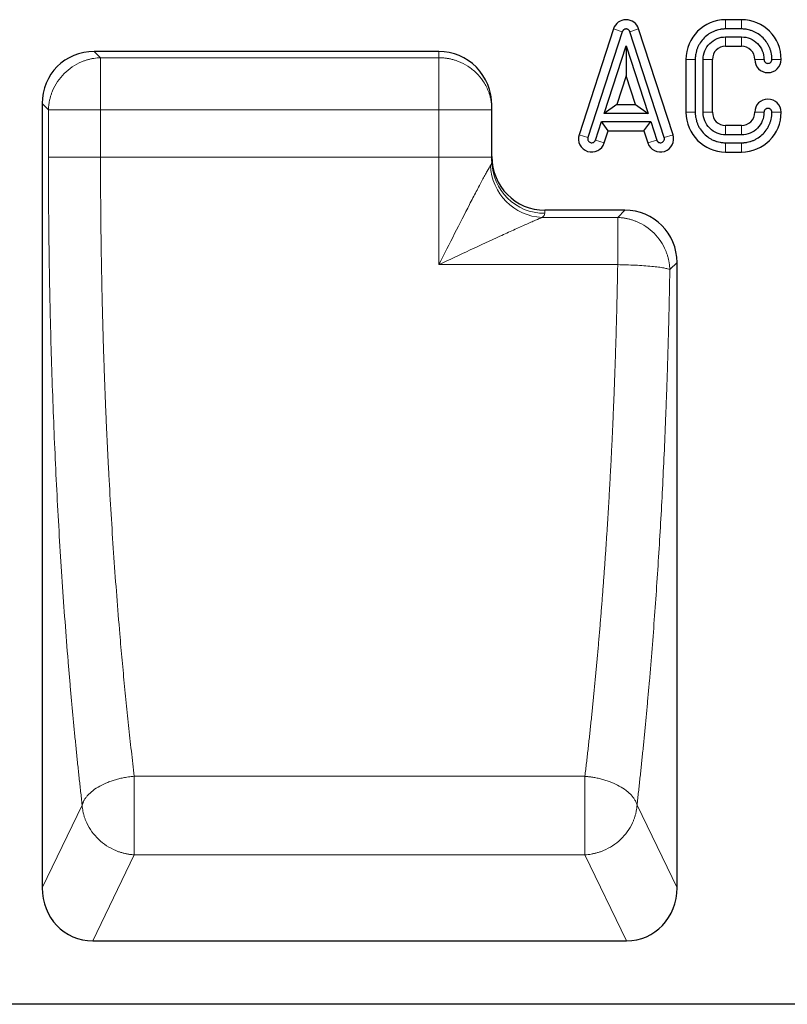
# Model space of a CAD drawing. Units: millimetres. Extents: x 0 to 420, y 0 to 297.
# Drawn here: x 208 to 237, y 193 to 230 of the extents above; entities that cross this region are included whole.
import ezdxf

# ---------------------------------------------------------------- set-up
doc = ezdxf.new("R2010")
doc.units = ezdxf.units.MM

msp = doc.modelspace()

# ---------------------------------------------------------------- linework, layer by layer
at = {"color": 7, "linetype": 'Continuous', "lineweight": 25}
for p, q in [((235.5859, 230.2744), (234.9859, 230.2744)), ((230.747, 229.9289), (229.447, 225.9289)), ((232.998, 225.9289), (231.698, 229.9289)), ((235.5859, 229.9243), (234.9859, 229.9243)), ((231.0799, 229.8207), (229.7799, 225.8207)), ((232.6651, 225.8207), (231.3651, 229.8207)), ((234.9859, 229.6245), (235.5859, 229.6245)), ((230.3888, 226.7243), (231.2225, 229.2894)), ((231.2225, 229.2894), (231.2225, 228.1567)), ((231.2225, 229.2894), (232.0562, 226.7243)), ((234.9859, 229.2744), (235.5859, 229.2744)), ((224.1494, 229.0744), (211.119, 229.0744)), ((233.4859, 228.7744), (233.4859, 226.7744)), ((233.836, 228.7744), (233.836, 226.7744)), ((234.1358, 226.7744), (234.1358, 228.7744)), ((234.4859, 226.7744), (234.4859, 228.7744)), ((231.2225, 228.1567), (230.8707, 227.0744)), ((231.5743, 227.0744), (231.2225, 228.1567)), ((209.1494, 227.1048), (209.1494, 197.4763)), ((226.1494, 225.1052), (226.1494, 227.0435)), ((230.8707, 227.0744), (230.3888, 226.7243)), ((230.8707, 227.0744), (231.5743, 227.0744)), ((231.5743, 227.0744), (232.0562, 226.7243)), ((232.0562, 226.7243), (230.3888, 226.7243)), ((230.0651, 225.728), (230.2914, 226.4245)), ((230.5457, 226.0744), (230.2914, 226.4245)), ((230.2914, 226.4245), (232.1536, 226.4245)), ((231.8993, 226.0744), (232.1536, 226.4245)), ((232.1536, 226.4245), (232.3799, 225.728)), ((235.5859, 226.2744), (234.9859, 226.2744)), ((230.398, 225.6198), (230.5457, 226.0744)), ((230.5457, 226.0744), (231.8993, 226.0744)), ((231.8993, 226.0744), (232.047, 225.6198)), ((235.5859, 225.9243), (234.9859, 225.9243)), ((234.9859, 225.6245), (235.5859, 225.6245)), ((226.1494, 224.9289), (226.1494, 225.1052)), ((234.9859, 225.2744), (235.5859, 225.2744)), ((231.1797, 223.0744), (228.1494, 223.0744)), ((233.1494, 197.4763), (233.1494, 221.1048)), ((211.0596, 195.4744), (231.2391, 195.4744)), ((369.1494, 193.0744), (169.1494, 193.0744))]:
    msp.add_line(p, q, dxfattribs=at)
at = {"color": 8, "linetype": 'Continuous', "lineweight": 18}
for p, q in [((234.9859, 230.2744), (234.9859, 229.9243)), ((235.5859, 230.2744), (235.5859, 229.9243)), ((230.747, 229.9289), (231.0799, 229.8207)), ((231.698, 229.9289), (231.3651, 229.8207)), ((234.9859, 229.2744), (234.9859, 229.6245)), ((235.5859, 229.6245), (235.5859, 229.2744)), ((211.119, 229.0744), (211.3565, 228.8368)), ((224.1494, 228.8368), (211.3565, 228.8368)), ((211.3565, 228.8368), (211.3565, 226.8672)), ((224.1494, 229.0744), (224.1494, 228.8368)), ((224.1494, 228.8368), (224.1494, 226.8672)), ((233.4859, 228.7744), (233.836, 228.7744)), ((234.1358, 228.7744), (234.4859, 228.7744)), ((236.0859, 228.7744), (236.436, 228.7744)), ((237.0859, 228.7744), (236.7358, 228.7744)), ((209.3869, 226.8672), (209.1494, 227.1048)), ((209.3869, 225.0744), (209.3869, 226.8672)), ((209.3869, 226.8672), (211.3565, 226.8672)), ((211.3565, 226.8672), (211.3565, 225.0744)), ((224.1494, 226.8672), (211.3565, 226.8672)), ((224.1494, 226.8672), (226.1494, 226.8672)), ((224.1494, 225.0744), (224.1494, 226.8672)), ((233.4859, 226.7744), (233.836, 226.7744)), ((234.4859, 226.7744), (234.1358, 226.7744)), ((236.436, 226.7744), (236.0859, 226.7744)), ((237.0859, 226.7744), (236.7358, 226.7744)), ((234.9859, 225.9243), (234.9859, 226.2744)), ((235.5859, 226.2744), (235.5859, 225.9243)), ((229.7799, 225.8207), (229.447, 225.9289)), ((232.998, 225.9289), (232.6651, 225.8207)), ((230.398, 225.6198), (230.0651, 225.728)), ((232.047, 225.6198), (232.3799, 225.728)), ((234.9859, 225.2744), (234.9859, 225.6245)), ((235.5859, 225.2744), (235.5859, 225.6245)), ((209.3869, 225.0744), (211.3565, 225.0744)), ((224.1494, 225.0744), (211.3565, 225.0744)), ((226.1494, 225.0744), (224.1494, 225.0744)), ((224.1494, 221.0204), (224.1494, 225.0744)), ((228.1494, 222.9592), (228.1494, 223.0744)), ((231.1797, 223.0744), (230.9068, 222.8015)), ((230.9068, 222.8015), (228.0482, 222.8015)), ((230.9068, 222.8015), (230.9068, 221.0204)), ((230.9068, 221.0204), (224.1494, 221.0204)), ((233.1494, 221.1048), (232.8764, 220.8319)), ((212.6325, 201.6882), (229.6662, 201.6882)), ((212.6325, 200.6006), (212.6325, 201.6882)), ((229.6662, 200.6006), (229.6662, 201.6882)), ((209.1494, 197.4763), (210.6629, 200.6006)), ((212.6325, 198.7212), (212.6325, 200.6006)), ((229.6662, 198.7212), (229.6662, 200.6006)), ((231.6358, 200.6006), (233.1494, 197.4763)), ((211.0596, 195.4744), (212.6325, 198.7212)), ((212.6325, 198.7212), (229.6662, 198.7212)), ((231.2391, 195.4744), (229.6662, 198.7212))]:
    msp.add_line(p, q, dxfattribs=at)
at = {"color": 7, "linetype": 'Continuous', "lineweight": 25}
for centre, radius, start, end in [((231.2225, 229.7744), 0.5, 18.00416, 161.99584), ((234.9859, 228.7744), 1.5, 90, 180), ((235.5859, 228.7744), 1.5, 0, 90), ((234.9859, 228.7744), 0.5, 90, 180), ((235.5859, 228.7744), 0.5, 360, 90), ((236.5859, 228.7744), 0.5, 180, 0), ((236.5859, 226.7744), 0.5, 360, 180), ((234.9859, 226.7744), 1.5, 180, 270), ((234.9859, 226.7744), 0.5, 180, 270), ((235.5859, 226.7744), 1.5, 270, 360), ((235.5859, 226.7744), 0.5, 270, 360), ((229.9225, 225.7744), 0.5, 161.99584, 341.99584), ((232.5225, 225.7744), 0.5, 198.00416, 18.00416)]:
    msp.add_arc(centre, radius, start, end, dxfattribs=at)
at = {"color": 8, "linetype": 'Continuous', "lineweight": 18}
for centre, radius, start, end in [((228.1504, 224.8523), 2.0534, 182.35324, 267.14546), ((228.1343, 224.9442), 1.985, 180.44191, 270.43519)]:
    msp.add_arc(centre, radius, start, end, dxfattribs=at)
at = {"color": 7, "linetype": 'Continuous', "lineweight": 25}
for centre, major_axis, ratio, start_param, end_param in [((211.1802, 227.0435), (1.4575, -1.4575), 0.9702875, 2.3712736, 3.9119117), ((224.1494, 227.0435), (0, -2.0309), 0.9848078, 1.5707963, 3.1415927), ((228.1494, 225.1052), (0, -2.0309), 0.9848078, 4.712389, 6.2831853), ((231.1185, 221.0435), (-1.4575, -1.4575), 0.9702875, 2.3712736, 3.9119117), ((211.1802, 197.6027), (-0.9406, -1.9415), 0.927053, 5.1939328, 6.705303), ((231.1185, 197.6027), (0.9406, -1.9415), 0.927053, 5.8610677, 7.3724378)]:
    msp.add_ellipse(centre, major_axis=major_axis, ratio=ratio, start_param=start_param, end_param=end_param, dxfattribs=at)
for points, knots in [([(231.2225, 229.9243), (231.2174, 229.9241), (231.2072, 229.9238), (231.1921, 229.9214), (231.1744, 229.9168), (231.1547, 229.9088), (231.1341, 229.8962), (231.1156, 229.8804), (231.1003, 229.8622), (231.088, 229.8422), (231.0826, 229.8279), (231.0799, 229.8207)], [0, 0, 0, 0, 0.0812792, 0.16225758, 0.24378589, 0.37164, 0.50006262, 0.62791683, 0.75633955, 0.87802992, 1, 1, 1, 1]), ([(231.3651, 229.8207), (231.3633, 229.8255), (231.3599, 229.8351), (231.3529, 229.8488), (231.3431, 229.8641), (231.3294, 229.8804), (231.311, 229.8961), (231.2903, 229.9088), (231.2683, 229.9177), (231.2455, 229.9233), (231.2302, 229.9239), (231.2225, 229.9243)], [0, 0, 0, 0, 0.0812792, 0.1622576, 0.2437859, 0.37164, 0.5000626, 0.6279168, 0.7563395, 0.8780299, 1, 1, 1, 1]), ([(234.9859, 229.9243), (234.9719, 229.9241), (234.9438, 229.9238), (234.9018, 229.9214), (234.8599, 229.9176), (234.8182, 229.9122), (234.7539, 229.9015), (234.6677, 229.8813), (234.5606, 229.8447), (234.4561, 229.7972), (234.3209, 229.7182), (234.167, 229.5933), (234.0422, 229.4395), (233.9632, 229.3043), (233.9156, 229.1998), (233.8791, 229.0926), (233.8566, 228.9974), (233.8439, 228.9144), (233.8373, 228.8445), (233.8364, 228.7978), (233.836, 228.7744)], [0, 0, 0, 0, 0.0233349, 0.0466275, 0.0699092, 0.0932112, 0.1165649, 0.1782994, 0.2400921, 0.3044007, 0.3687677, 0.5000056, 0.6312435, 0.6955522, 0.7599192, 0.8216537, 0.8834464, 0.9223087, 0.9611116, 1, 1, 1, 1]), ([(236.7358, 228.7744), (236.7357, 228.7884), (236.7354, 228.8165), (236.733, 228.8585), (236.7292, 228.9004), (236.7238, 228.9421), (236.7131, 229.0064), (236.6928, 229.0926), (236.6563, 229.1997), (236.6087, 229.3042), (236.5297, 229.4394), (236.4048, 229.5933), (236.251, 229.7181), (236.1158, 229.7971), (236.0114, 229.8447), (235.9042, 229.8812), (235.8089, 229.9037), (235.726, 229.9164), (235.6561, 229.923), (235.6093, 229.9239), (235.5859, 229.9243)], [0, 0, 0, 0, 0.0233349, 0.0466275, 0.0699092, 0.0932112, 0.1165649, 0.1782994, 0.2400921, 0.3044007, 0.3687677, 0.5000056, 0.6312435, 0.6955522, 0.7599192, 0.8216537, 0.8834464, 0.9223087, 0.9611116, 1, 1, 1, 1]), ([(234.1358, 228.7744), (234.1358, 228.8857), (234.158, 228.9969), (234.2431, 229.2025), (234.3061, 229.2968), (234.4635, 229.4542), (234.5578, 229.5172), (234.7634, 229.6024), (234.8746, 229.6245), (234.9859, 229.6245)], [0, 0, 0, 0, 0.25, 0.25, 0.5, 0.5, 0.75, 0.75, 1, 1, 1, 1]), ([(235.5859, 229.6245), (235.6972, 229.6245), (235.8084, 229.6024), (236.0141, 229.5172), (236.1084, 229.4542), (236.2657, 229.2968), (236.3287, 229.2025), (236.4139, 228.9969), (236.436, 228.8857), (236.436, 228.7744)], [0, 0, 0, 0, 0.25, 0.25, 0.5, 0.5, 0.75, 0.75, 1, 1, 1, 1]), ([(236.436, 228.7744), (236.4362, 228.7697), (236.4364, 228.7602), (236.4385, 228.7463), (236.4417, 228.7325), (236.4481, 228.714), (236.4597, 228.6915), (236.4856, 228.6598), (236.5279, 228.6319), (236.5859, 228.6209), (236.644, 228.6319), (236.6862, 228.6598), (236.7121, 228.6915), (236.7258, 228.7181), (236.7343, 228.7461), (236.7353, 228.7649), (236.7358, 228.7744)], [0, 0, 0, 0, 0.0301973, 0.0601525, 0.0901357, 0.1204164, 0.1854522, 0.2507164, 0.3803234, 0.5000647, 0.6198061, 0.7494131, 0.814449, 0.8797133, 0.939801, 1, 1, 1, 1]), ([(236.5859, 226.9243), (236.5812, 226.9241), (236.5718, 226.9239), (236.5578, 226.9218), (236.5441, 226.9186), (236.5255, 226.9122), (236.503, 226.9006), (236.4793, 226.8811), (236.4597, 226.8573), (236.4461, 226.8306), (236.4375, 226.8026), (236.4365, 226.7838), (236.436, 226.7744)], [0, 0, 0, 0, 0.0602376, 0.1199922, 0.1798028, 0.2402066, 0.3699401, 0.5001291, 0.6298628, 0.7600521, 0.879915, 1, 1, 1, 1]), ([(236.7358, 226.7744), (236.7357, 226.7791), (236.7355, 226.7885), (236.7334, 226.8025), (236.7301, 226.8162), (236.7237, 226.8348), (236.7122, 226.8573), (236.6927, 226.8811), (236.6688, 226.9006), (236.6422, 226.9143), (236.6142, 226.9228), (236.5954, 226.9238), (236.5859, 226.9243)], [0, 0, 0, 0, 0.0602376, 0.1199922, 0.1798028, 0.2402066, 0.3699401, 0.5001291, 0.6298628, 0.7600521, 0.879915, 1, 1, 1, 1]), ([(233.836, 226.7744), (233.8362, 226.7603), (233.8365, 226.7323), (233.8389, 226.6903), (233.8427, 226.6484), (233.8481, 226.6067), (233.8588, 226.5423), (233.879, 226.4561), (233.9156, 226.349), (233.9631, 226.2445), (234.0421, 226.1093), (234.167, 225.9555), (234.3208, 225.8306), (234.456, 225.7516), (234.5605, 225.7041), (234.6677, 225.6675), (234.7629, 225.6451), (234.8459, 225.6324), (234.9158, 225.6257), (234.9625, 225.6249), (234.9859, 225.6245)], [0, 0, 0, 0, 0.0233349, 0.0466275, 0.0699092, 0.0932112, 0.1165649, 0.1782994, 0.2400921, 0.3044007, 0.3687677, 0.5000056, 0.6312435, 0.6955522, 0.7599192, 0.8216537, 0.8834464, 0.9223087, 0.9611116, 1, 1, 1, 1]), ([(234.9859, 225.9243), (234.8746, 225.9243), (234.7634, 225.9464), (234.5578, 226.0316), (234.4635, 226.0946), (234.3061, 226.2519), (234.2431, 226.3462), (234.158, 226.5519), (234.1358, 226.6631), (234.1358, 226.7744)], [0, 0, 0, 0, 0.25, 0.25, 0.5, 0.5, 0.75, 0.75, 1, 1, 1, 1]), ([(235.5859, 225.6245), (235.6, 225.6246), (235.628, 225.6249), (235.67, 225.6273), (235.7119, 225.6311), (235.7537, 225.6365), (235.818, 225.6472), (235.9042, 225.6675), (236.0113, 225.704), (236.1158, 225.7516), (236.251, 225.8306), (236.4048, 225.9555), (236.5297, 226.1093), (236.6087, 226.2445), (236.6562, 226.3489), (236.6928, 226.4561), (236.7152, 226.5514), (236.7279, 226.6343), (236.7346, 226.7042), (236.7354, 226.751), (236.7358, 226.7744)], [0, 0, 0, 0, 0.0233349, 0.0466275, 0.0699092, 0.0932112, 0.1165649, 0.1782994, 0.2400921, 0.3044007, 0.3687677, 0.5000056, 0.6312435, 0.6955522, 0.7599192, 0.8216537, 0.8834464, 0.9223087, 0.9611116, 1, 1, 1, 1]), ([(236.436, 226.7744), (236.436, 226.6631), (236.4139, 226.5519), (236.3287, 226.3462), (236.2657, 226.2519), (236.1084, 226.0946), (236.0141, 226.0316), (235.8084, 225.9464), (235.6972, 225.9243), (235.5859, 225.9243)], [0, 0, 0, 0, 0.25, 0.25, 0.5, 0.5, 0.75, 0.75, 1, 1, 1, 1]), ([(229.7799, 225.8207), (229.7786, 225.8162), (229.7759, 225.8071), (229.7736, 225.7932), (229.7725, 225.7791), (229.7728, 225.7595), (229.7769, 225.7346), (229.7917, 225.6964), (229.8233, 225.6568), (229.8751, 225.6284), (229.9337, 225.6209), (229.9825, 225.6344), (230.0169, 225.6565), (230.0381, 225.6776), (230.0549, 225.7016), (230.0617, 225.7192), (230.0651, 225.728)], [0, 0, 0, 0, 0.0301973, 0.0601525, 0.0901357, 0.1204164, 0.1854522, 0.2507164, 0.3803234, 0.5000647, 0.6198061, 0.7494131, 0.814449, 0.8797133, 0.939801, 1, 1, 1, 1]), ([(232.3799, 225.728), (232.3815, 225.7236), (232.3847, 225.7147), (232.3909, 225.7021), (232.3983, 225.69), (232.4101, 225.6743), (232.4281, 225.6565), (232.4625, 225.6344), (232.5113, 225.6209), (232.5699, 225.6284), (232.6217, 225.6568), (232.6533, 225.6964), (232.6682, 225.7345), (232.6729, 225.7641), (232.6724, 225.7934), (232.6675, 225.8116), (232.6651, 225.8207)], [0, 0, 0, 0, 0.0301973, 0.0601525, 0.0901357, 0.1204164, 0.1854522, 0.2507164, 0.3803234, 0.5000647, 0.6198061, 0.7494131, 0.814449, 0.8797133, 0.939801, 1, 1, 1, 1])]:
    msp.add_open_spline(points, degree=3, knots=knots, dxfattribs=at)
at = {"color": 8, "linetype": 'Continuous', "lineweight": 18}
for points, knots in [([(209.3869, 226.8672), (209.3877, 226.8883), (209.3894, 226.9303), (209.3944, 226.993), (209.4012, 227.0552), (209.41, 227.1167), (209.4205, 227.1775), (209.4329, 227.2376), (209.447, 227.2969), (209.4627, 227.3554), (209.4801, 227.413), (209.4991, 227.4697), (209.5196, 227.5255), (209.584, 227.686), (209.7204, 227.9391), (209.9753, 228.2484), (210.2846, 228.5033), (210.5553, 228.6492), (210.7541, 228.7256), (210.8685, 228.762), (210.9864, 228.7919), (211.1074, 228.8147), (211.2311, 228.8307), (211.3145, 228.8348), (211.3565, 228.8368)], [0, 0, 0, 0, 0.0208493, 0.0415485, 0.0620989, 0.0825016, 0.102758, 0.1228696, 0.1428379, 0.1626643, 0.1823505, 0.2018983, 0.2213092, 0.2405851, 0.3712274, 0.5000143, 0.6287987, 0.7594436, 0.7981254, 0.8373544, 0.8771442, 0.9175076, 0.958456, 1, 1, 1, 1]), ([(224.1494, 228.8368), (224.1701, 228.8366), (224.2115, 228.8363), (224.2737, 228.8333), (224.3359, 228.8286), (224.3981, 228.8218), (224.4601, 228.8132), (224.5219, 228.8027), (224.5835, 228.7902), (224.6448, 228.7758), (224.7057, 228.7594), (224.7662, 228.7411), (224.8262, 228.7209), (224.9901, 228.66), (225.2524, 228.5267), (225.5659, 228.2764), (225.8286, 227.9623), (225.976, 227.6863), (226.0538, 227.4731), (226.0846, 227.3679), (226.1067, 227.2743), (226.1228, 227.1916), (226.1367, 227.0954), (226.1472, 226.9858), (226.1486, 226.9082), (226.1494, 226.8672)], [0, 0, 0, 0, 0.0198, 0.0396355, 0.0595075, 0.0794174, 0.0993662, 0.1193552, 0.1393856, 0.1594584, 0.179575, 0.1997363, 0.2199436, 0.2401979, 0.3671365, 0.5000128, 0.6231227, 0.7598246, 0.799963, 0.8429147, 0.8659845, 0.8932274, 0.9246446, 0.960236, 1, 1, 1, 1]), ([(210.6629, 200.6006), (210.6531, 200.6865), (210.6336, 200.8584), (210.6046, 201.1176), (210.576, 201.3777), (210.5477, 201.6389), (210.5197, 201.901), (210.4921, 202.1642), (210.4647, 202.4283), (210.4377, 202.6935), (210.411, 202.9597), (210.3846, 203.2269), (210.3586, 203.4951), (210.3329, 203.7643), (210.3075, 204.0345), (210.2824, 204.3057), (210.2576, 204.578), (210.2332, 204.8512), (210.2091, 205.1255), (210.1853, 205.4007), (210.1618, 205.677), (210.1386, 205.9543), (210.0831, 206.6312), (209.999, 207.7171), (209.8932, 209.228), (209.7972, 210.7597), (209.711, 212.3107), (209.6346, 213.8783), (209.5683, 215.4599), (209.5122, 217.054), (209.476, 218.3168), (209.4536, 219.2408), (209.4409, 219.8217), (209.4295, 220.4032), (209.4195, 220.9852), (209.4108, 221.5678), (209.4034, 222.1509), (209.3974, 222.7345), (209.3927, 223.3187), (209.3894, 223.9034), (209.3873, 224.4887), (209.387, 224.8791), (209.3869, 225.0744)], [0, 0, 0, 0, 0.0118953, 0.0237842, 0.0356674, 0.0475453, 0.0594186, 0.0712877, 0.0831533, 0.0950159, 0.106876, 0.1187343, 0.1305913, 0.1424475, 0.1543035, 0.1661598, 0.1780171, 0.1898759, 0.2017367, 0.2136002, 0.2254668, 0.2373371, 0.2492117, 0.3121314, 0.374945, 0.4377364, 0.5005898, 0.5634209, 0.6261541, 0.6888735, 0.7516638, 0.7742722, 0.7968624, 0.8194382, 0.8420036, 0.8645624, 0.8871188, 0.9096765, 0.9322395, 0.9548118, 0.9773973, 1, 1, 1, 1]), ([(211.3565, 225.0744), (211.3566, 224.9854), (211.3566, 224.8074), (211.3571, 224.5404), (211.3579, 224.2733), (211.3589, 224.0062), (211.3603, 223.7391), (211.362, 223.4719), (211.364, 223.2047), (211.3663, 222.9374), (211.3689, 222.6702), (211.3719, 222.403), (211.3751, 222.1358), (211.3786, 221.8687), (211.3825, 221.6016), (211.3866, 221.3345), (211.3911, 221.0676), (211.3959, 220.8006), (211.401, 220.5338), (211.4063, 220.2671), (211.412, 220.0005), (211.418, 219.734), (211.4244, 219.4676), (211.431, 219.2014), (211.4379, 218.9353), (211.4451, 218.6693), (211.4527, 218.4036), (211.4605, 218.138), (211.4687, 217.8726), (211.4772, 217.6074), (211.4859, 217.3424), (211.495, 217.0777), (211.5044, 216.8132), (211.5141, 216.5489), (211.5241, 216.2849), (211.5344, 216.0211), (211.545, 215.7576), (211.556, 215.4945), (211.5672, 215.2316), (211.5787, 214.969), (211.5906, 214.7067), (211.6027, 214.4448), (211.6152, 214.1832), (211.628, 213.922), (211.6411, 213.6611), (211.6545, 213.4006), (211.6682, 213.1405), (211.7041, 212.4736), (211.7664, 211.404), (211.8621, 209.9433), (211.9681, 208.4958), (212.0589, 207.3746), (212.1286, 206.5689), (212.1732, 206.0706), (212.219, 205.5743), (212.2662, 205.0801), (212.3146, 204.588), (212.3643, 204.0982), (212.4154, 203.6108), (212.4677, 203.1258), (212.5213, 202.6436), (212.5761, 202.1637), (212.6137, 201.8469), (212.6325, 201.6882)], [0, 0, 0, 0, 0.010777, 0.0215572, 0.0323408, 0.0431277, 0.0539179, 0.0647114, 0.0755084, 0.0863087, 0.0971124, 0.1079195, 0.11873, 0.1295439, 0.1403614, 0.1511822, 0.1620066, 0.1728344, 0.1836657, 0.1945006, 0.205339, 0.2161809, 0.2270265, 0.2378755, 0.2487282, 0.2595845, 0.2704444, 0.2813079, 0.2921751, 0.3030459, 0.3139204, 0.3247986, 0.3356805, 0.3465661, 0.3574554, 0.3683485, 0.3792453, 0.3901459, 0.4010503, 0.4119585, 0.4228705, 0.4337864, 0.444706, 0.4556295, 0.4665569, 0.4774882, 0.4884234, 0.4993625, 0.5617439, 0.6244333, 0.6874329, 0.7507452, 0.7731139, 0.7955404, 0.818025, 0.8405675, 0.8631683, 0.8858273, 0.9085447, 0.9313206, 0.954155, 0.9770481, 1, 1, 1, 1]), ([(224.1494, 221.0204), (224.3491, 221.4185), (224.547, 221.8107), (224.9372, 222.5787), (225.1247, 222.945), (225.3462, 223.373), (225.3899, 223.4571), (225.4757, 223.622), (225.5179, 223.7026), (225.6399, 223.935), (225.7159, 224.0787), (225.8206, 224.2737), (225.8539, 224.3354), (225.9167, 224.4507), (225.9458, 224.5033), (226.0252, 224.6454), (226.0681, 224.7194), (226.0988, 224.768)], [0, 0, 0, 0, 0.25, 0.25, 0.5, 0.5, 0.5625, 0.5625, 0.625, 0.625, 0.75, 0.75, 0.8125, 0.8125, 0.875, 0.875, 1, 1, 1, 1]), ([(228.0482, 222.8015), (227.9868, 222.7779), (227.901, 222.7419), (227.7422, 222.6733), (227.6841, 222.6479), (227.5584, 222.5924), (227.4918, 222.5628), (227.2825, 222.4693), (227.1304, 222.4008), (226.8864, 222.2902), (226.8021, 222.2519), (226.6304, 222.1737), (226.5431, 222.1338), (226.1001, 221.9312), (225.725, 221.7585), (224.9446, 221.3957), (224.5488, 221.2102), (224.1494, 221.0204)], [0, 0, 0, 0, 0.125, 0.125, 0.1875, 0.1875, 0.25, 0.25, 0.375, 0.375, 0.4375, 0.4375, 0.5, 0.5, 0.75, 0.75, 1, 1, 1, 1]), ([(230.9068, 222.8015), (230.9279, 222.8006), (230.9699, 222.799), (231.0326, 222.794), (231.0948, 222.7872), (231.1563, 222.7784), (231.2171, 222.7679), (231.2772, 222.7555), (231.3365, 222.7414), (231.395, 222.7257), (231.4527, 222.7083), (231.5094, 222.6893), (231.5652, 222.6688), (231.7257, 222.6044), (231.9787, 222.468), (232.288, 222.2131), (232.5429, 221.9038), (232.6888, 221.6331), (232.7652, 221.4343), (232.8016, 221.3199), (232.8315, 221.202), (232.8543, 221.081), (232.8704, 220.9573), (232.8744, 220.8739), (232.8764, 220.8319)], [0, 0, 0, 0, 0.0208493, 0.0415485, 0.0620989, 0.0825016, 0.102758, 0.1228696, 0.1428379, 0.1626643, 0.1823505, 0.2018983, 0.2213092, 0.2405851, 0.3712274, 0.5000143, 0.6287987, 0.7594436, 0.7981254, 0.8373544, 0.8771442, 0.9175076, 0.958456, 1, 1, 1, 1]), ([(229.6662, 201.6882), (229.6762, 201.7725), (229.6963, 201.9409), (229.7259, 202.1949), (229.7552, 202.4496), (229.7842, 202.7052), (229.8127, 202.9615), (229.8409, 203.2187), (229.8688, 203.4766), (229.8963, 203.7353), (229.9234, 203.9947), (229.9502, 204.2548), (229.9766, 204.5157), (230.0027, 204.7772), (230.0283, 205.0395), (230.0537, 205.3023), (230.0786, 205.5659), (230.1032, 205.83), (230.1275, 206.0948), (230.1513, 206.3602), (230.1749, 206.6261), (230.198, 206.8926), (230.2208, 207.1597), (230.2432, 207.4273), (230.2653, 207.6955), (230.287, 207.9641), (230.3083, 208.2332), (230.3293, 208.5028), (230.3499, 208.7729), (230.3702, 209.0434), (230.3901, 209.3144), (230.4096, 209.5857), (230.4288, 209.8575), (230.4476, 210.1296), (230.4661, 210.4022), (230.4842, 210.675), (230.5078, 211.0393), (230.5365, 211.4958), (230.5695, 212.0457), (230.6011, 212.5974), (230.6313, 213.1508), (230.6601, 213.7059), (230.6875, 214.2624), (230.7135, 214.8203), (230.7381, 215.3796), (230.7613, 215.94), (230.7831, 216.5015), (230.8035, 217.064), (230.8225, 217.6273), (230.8401, 218.1915), (230.8563, 218.7563), (230.8711, 219.3216), (230.8844, 219.8875), (230.8965, 220.4536), (230.9034, 220.8315), (230.9068, 221.0204)], [0, 0, 0, 0, 0.01459962, 0.02918162, 0.04374602, 0.05829284, 0.0728221, 0.08733381, 0.101828, 0.11630467, 0.13076385, 0.14520555, 0.1596298, 0.1740366, 0.18842598, 0.20279796, 0.21715255, 0.23148977, 0.24580964, 0.26011217, 0.2743974, 0.28866532, 0.30291597, 0.31714936, 0.3313655, 0.34556443, 0.35974615, 0.37391068, 0.38805805, 0.40218827, 0.41630136, 0.43039733, 0.44447622, 0.45853804, 0.4725828, 0.48661053, 0.50062124, 0.52861901, 0.556586, 0.58452236, 0.61242824, 0.64030382, 0.66814924, 0.69596466, 0.72375024, 0.75150614, 0.77923252, 0.80692954, 0.83459735, 0.86223612, 0.88984601, 0.91742718, 0.94497979, 0.97250401, 1, 1, 1, 1]), ([(230.9068, 221.0204), (231.014, 221.0186), (231.1244, 221.016), (231.3472, 221.0088), (231.4596, 221.0042), (231.6813, 220.9932), (231.7905, 220.9868), (231.9998, 220.9721), (232.0999, 220.9639), (232.2858, 220.9461), (232.3716, 220.9365), (232.5249, 220.9164), (232.5925, 220.906), (232.7077, 220.8848), (232.7552, 220.874), (232.8303, 220.8527), (232.8579, 220.8421), (232.8764, 220.8319)], [0, 0, 0, 0, 0.125, 0.125, 0.25, 0.25, 0.375, 0.375, 0.5, 0.5, 0.625, 0.625, 0.75, 0.75, 0.875, 0.875, 1, 1, 1, 1]), ([(232.8764, 220.8319), (232.8748, 220.7325), (232.8714, 220.5337), (232.8658, 220.2358), (232.86, 219.9383), (232.8538, 219.641), (232.8473, 219.3441), (232.8404, 219.0475), (232.8331, 218.7511), (232.8256, 218.4551), (232.8176, 218.1594), (232.8093, 217.864), (232.8007, 217.5688), (232.7917, 217.274), (232.7824, 216.9795), (232.7728, 216.6853), (232.7627, 216.3915), (232.7524, 216.0979), (232.7417, 215.8046), (232.7176, 215.1669), (232.6774, 214.1887), (232.6161, 212.8775), (232.5478, 211.5773), (232.4726, 210.2891), (232.3906, 209.0143), (232.3019, 207.7544), (232.2065, 206.5103), (232.1235, 205.5115), (232.0566, 204.7491), (232.0083, 204.2167), (231.9588, 203.6882), (231.9081, 203.1637), (231.8561, 202.643), (231.8029, 202.1263), (231.7485, 201.6136), (231.6929, 201.1044), (231.6548, 200.7686), (231.6358, 200.6006)], [0, 0, 0, 0, 0.01382817, 0.02765177, 0.04147142, 0.05528775, 0.06910141, 0.082913, 0.09672317, 0.11053254, 0.12434175, 0.13815142, 0.15196219, 0.16577468, 0.17958953, 0.19340736, 0.20722881, 0.22105449, 0.23488505, 0.24872111, 0.31140391, 0.37404471, 0.43670207, 0.49943449, 0.56218128, 0.62489178, 0.68762434, 0.75043727, 0.77816974, 0.80588974, 0.83360228, 0.86131233, 0.88902489, 0.91674496, 0.94447751, 0.97222753, 1, 1, 1, 1]), ([(210.6629, 200.6006), (210.666, 200.6118), (210.6722, 200.6338), (210.6835, 200.6663), (210.6959, 200.6975), (210.7094, 200.7276), (210.7237, 200.7565), (210.7521, 200.8086), (210.7994, 200.881), (210.8774, 200.9758), (210.9683, 201.0663), (211.1119, 201.1857), (211.3239, 201.3232), (211.5759, 201.4417), (211.7925, 201.5207), (211.9593, 201.5715), (212.1278, 201.6135), (212.2789, 201.6435), (212.4099, 201.664), (212.5211, 201.6782), (212.5953, 201.6849), (212.6325, 201.6882)], [0, 0, 0, 0, 0.021454, 0.04219843, 0.06223251, 0.0815561, 0.10016961, 0.11807398, 0.18257693, 0.24190731, 0.30831636, 0.36992617, 0.50000561, 0.63008505, 0.69554254, 0.75810403, 0.82070015, 0.88193755, 0.92144662, 0.96060356, 1, 1, 1, 1]), ([(229.6662, 201.6882), (229.6848, 201.6866), (229.7221, 201.6835), (229.7777, 201.6776), (229.8332, 201.671), (229.8885, 201.6636), (229.9439, 201.6554), (230.038, 201.6399), (230.1709, 201.6135), (230.3394, 201.5715), (230.5062, 201.5207), (230.7228, 201.4417), (230.9748, 201.3232), (231.1868, 201.1857), (231.3304, 201.0663), (231.4213, 200.9758), (231.4993, 200.881), (231.5528, 200.7991), (231.5905, 200.7266), (231.6168, 200.6652), (231.6293, 200.6226), (231.6358, 200.6006)], [0, 0, 0, 0, 0.0197665, 0.0393991, 0.058972, 0.0785598, 0.0982363, 0.1180741, 0.1793086, 0.2419076, 0.3044661, 0.3699266, 0.500006, 0.6300855, 0.6916924, 0.7581044, 0.8174319, 0.8819377, 0.918451, 0.9578048, 1, 1, 1, 1]), ([(212.6325, 198.7212), (212.6122, 198.7225), (212.5717, 198.7252), (212.5111, 198.7314), (212.4508, 198.7392), (212.3909, 198.7487), (212.3315, 198.76), (212.2725, 198.7729), (212.214, 198.7874), (212.1561, 198.8035), (212.0987, 198.8213), (212.0419, 198.8406), (211.9857, 198.8614), (211.8285, 198.9248), (211.5786, 199.0572), (211.2734, 199.2989), (211.0171, 199.592), (210.8689, 199.8452), (210.7893, 200.0316), (210.7513, 200.1368), (210.7188, 200.2467), (210.6926, 200.361), (210.6728, 200.4795), (210.6662, 200.5599), (210.6629, 200.6006)], [0, 0, 0, 0, 0.0204456, 0.0408073, 0.06109, 0.0812988, 0.1014388, 0.1215155, 0.1415341, 0.1615002, 0.1814194, 0.2012973, 0.2211396, 0.2409521, 0.3698002, 0.5000142, 0.6267357, 0.7590758, 0.796457, 0.8349275, 0.8745045, 0.9152024, 0.9570318, 1, 1, 1, 1]), ([(231.6358, 200.6006), (231.6343, 200.5801), (231.6314, 200.5394), (231.6244, 200.4787), (231.6157, 200.419), (231.6051, 200.3603), (231.5928, 200.3027), (231.5788, 200.2461), (231.5633, 200.1906), (231.5463, 200.1362), (231.528, 200.0831), (231.5084, 200.0311), (231.4875, 199.9803), (231.4204, 199.8292), (231.2816, 199.592), (231.0253, 199.2989), (230.7201, 199.0572), (230.4525, 198.9154), (230.257, 198.8397), (230.1427, 198.8027), (230.0262, 198.772), (229.9077, 198.7479), (229.7875, 198.7301), (229.7067, 198.7242), (229.6662, 198.7212)], [0, 0, 0, 0, 0.0216292, 0.042973, 0.0640321, 0.0848072, 0.1052992, 0.1255096, 0.1454397, 0.1650912, 0.184466, 0.2035662, 0.2223941, 0.240952, 0.3732895, 0.5000135, 0.6302249, 0.7590756, 0.7987252, 0.8385174, 0.8784974, 0.9187096, 0.9591968, 1, 1, 1, 1])]:
    msp.add_open_spline(points, degree=3, knots=knots, dxfattribs=at)
for points in [[(226.0988, 224.768), (226.1325, 224.8215), (226.1494, 224.8751), (226.1494, 224.9289)], [(228.1494, 222.9592), (228.1494, 222.906), (228.1156, 222.8534), (228.0482, 222.8015)]]:
    msp.add_open_spline(points, degree=3, dxfattribs=at)

doc.saveas('drawing.dxf')
